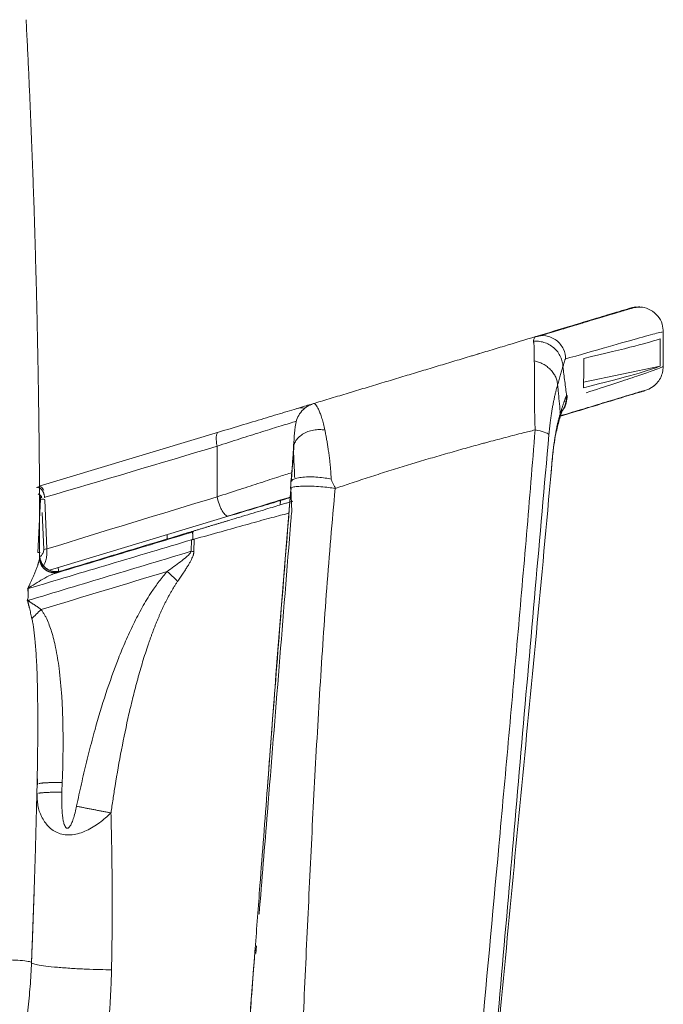
# Model space of a CAD drawing. Units: millimetres. Extents: x 53 to 1161, y 27 to 820.
# Drawn here: x 1084 to 1161, y 626 to 744 of the extents above; entities that cross this region are included whole.
import ezdxf

# ---------------------------------------------------------------- set-up
doc = ezdxf.new("R2010")
doc.units = ezdxf.units.MM

msp = doc.modelspace()

# ---------------------------------------------------------------- linework, layer by layer
at = {"color": 7, "linetype": 'Continuous', "lineweight": 15}
for p, q in [((1157.53, 709.31), (1158.14, 709.43)), ((1157.54, 709.32), (1158.84, 709.42)), ((1158.95, 709.41), (1158.76, 709.41)), ((1146.08, 705.84), (1146.12, 705.87)), ((1146.69, 705.98), (1146.12, 705.86)), ((1161.29, 706.42), (1161.3, 706.42)), ((1161.43, 702.24), (1161.43, 706.42)), ((1161.04, 702.33), (1151.87, 700.42)), ((1161.29, 702.23), (1161.33, 702.24)), ((1159.69, 699.56), (1160.32, 699.98)), ((1119.25, 697.74), (1119.02, 697.67)), ((1119.45, 697.83), (1119.04, 697.64)), ((1086.52, 687.91), (1108.04, 694.4)), ((1107.89, 692.72), (1107.88, 686.63)), ((1147.92, 689.12), (1148.1, 691.09)), ((1086.58, 687.89), (1086.22, 687.77)), ((1086.36, 679.96), (1086.71, 686.33)), ((1115.47, 685.67), (1115.51, 686.2)), ((1115.47, 685.67), (1115.51, 686.2)), ((1087.79, 677.85), (1109.23, 684.31)), ((1104.82, 681.48), (1104.77, 680.1)), ((1105.14, 681.55), (1105.1, 680.08)), ((1088.58, 677.54), (1088.08, 677.32)), ((1088.47, 677.56), (1088.72, 677.64)), ((1088.83, 678.16), (1088.86, 677.77)), ((1088.83, 678.16), (1088.86, 677.78)), ((1086.28, 652.13), (1086.37, 652.17)), ((1086.28, 652.13), (1086.28, 652.11)), ((1089.3, 652.37), (1089.26, 651.19)), ((1086.25, 650.97), (1086.35, 651.01)), ((1086.25, 650.97), (1086.31, 650.29)), ((1086.3, 651.07), (1086.29, 650.29)), ((1091.02, 649.49), (1091.03, 649.54)), ((1095.15, 648.69), (1095.15, 648.63))]:
    msp.add_line(p, q, dxfattribs=at)
at = {"color": 8, "linetype": 'Continuous', "lineweight": 15}
for p, q in [((1116.75, 688.43), (1116.73, 688.29)), ((1116.72, 687.56), (1116.73, 687.65)), ((1116.75, 687.69), (1116.84, 684.86)), ((1087.2, 686.29), (1087.44, 680.38)), ((1087.09, 680.32), (1086.91, 684.77)), ((1101.89, 682.1), (1101.89, 681.57)), ((1088.75, 677.61), (1088.58, 677.54)), ((1112.62, 632.74), (1112.55, 631.81))]:
    msp.add_line(p, q, dxfattribs=at)
for centre, radius, start, end in [((1117.99, 695.49), 1.82, 78.1096, 106.6609), ((1086.99, 680.12), 6.22, 87.8652, 92.5891), ((1086.61, 674.99), 4.97, 89.5801, 92.8657)]:
    msp.add_arc(centre, radius, start, end, dxfattribs=at)
at = {"color": 7, "linetype": 'Continuous', "lineweight": 15}
msp.add_arc((1087.78, 677.23), 3.17, 96.1191, 102.5331, dxfattribs=at)
for centre, major_axis, ratio, start_param, end_param in [((-926.94, 274.62), (2088.37, 431.19), 0.002861, 6.187045, 6.263428), ((-926.94, 11021.37), (-1136.64, 18571.42), 0.094336, 4.117493, 4.117704), ((-926.94, 12167.41), (-1136.64, 18571.42), 0.094336, 4.04108, 4.04132), ((-926.94, 273.49), (2088.37, 429.11), 0.004292, 6.186514, 6.262925)]:
    msp.add_ellipse(centre, major_axis=major_axis, ratio=ratio, start_param=start_param, end_param=end_param, dxfattribs=at)
for points, knots in [([(1086.59, 679.26), (1086.59, 680.17), (1086.59, 681.97), (1086.59, 684.69), (1086.57, 687.4), (1086.56, 690.11), (1086.53, 692.82), (1086.5, 695.52), (1086.46, 698.22), (1086.42, 700.93), (1086.37, 703.63), (1086.32, 706.33), (1086.26, 709.02), (1086.2, 711.72), (1086.12, 714.41), (1086.05, 717.1), (1085.97, 719.79), (1085.88, 722.48), (1085.78, 725.17), (1085.68, 727.85), (1085.58, 730.54), (1085.47, 733.22), (1085.35, 735.89), (1085.23, 738.57), (1085.1, 741.25), (1085.01, 743.03), (1084.96, 743.92)], [0, 0, 0, 0, 0.041683, 0.083362, 0.125037, 0.166709, 0.208377, 0.250043, 0.291706, 0.333367, 0.375027, 0.416686, 0.458343, 0.500001, 0.541658, 0.583316, 0.624974, 0.666634, 0.708295, 0.749958, 0.791623, 0.833292, 0.874963, 0.916638, 0.958317, 1, 1, 1, 1]), ([(1146.12, 705.87), (1147.64, 706.33), (1150.68, 707.25), (1153.94, 708.23), (1156.2, 708.91), (1157.42, 709.28), (1157.45, 709.29), (1157.46, 709.29)], [0, 0, 0, 0, 0.2099679, 0.4214412, 0.6345391, 0.8493783, 1, 1, 1, 1]), ([(1158.65, 709.44), (1158.59, 709.44), (1158.47, 709.44), (1158.25, 709.41), (1158.03, 709.37), (1157.82, 709.33), (1157.64, 709.28), (1157.49, 709.23), (1157.34, 709.19), (1157.18, 709.14), (1156.86, 709.05), (1156.29, 708.87), (1155.39, 708.6), (1154.37, 708.3), (1153.29, 707.97), (1152.37, 707.7), (1151.72, 707.5), (1151.36, 707.39), (1150.95, 707.27), (1150.47, 707.12), (1149.83, 706.93), (1149, 706.68), (1147.93, 706.36), (1147.11, 706.11), (1146.68, 705.98)], [0, 0, 0, 0, 0.055169, 0.1045, 0.147995, 0.185655, 0.217481, 0.243241, 0.267614, 0.292278, 0.317232, 0.408343, 0.500006, 0.577782, 0.655449, 0.731128, 0.750662, 0.770279, 0.792761, 0.818844, 0.848527, 0.892843, 0.943334, 1, 1, 1, 1]), ([(1161.43, 706.41), (1161.4, 706.74), (1161.35, 707.43), (1160.81, 708.38), (1159.95, 709.14), (1159.22, 709.33), (1158.86, 709.42)], [0, 0, 0, 0, 0.226956, 0.478853, 0.74192, 1, 1, 1, 1]), ([(1119.45, 697.83), (1119.73, 697.92), (1120.7, 698.21), (1122, 698.6), (1123.19, 698.96), (1123.87, 699.17), (1124.88, 699.47), (1126.07, 699.83), (1127.42, 700.24), (1128.76, 700.64), (1130.1, 701.05), (1131.27, 701.4), (1131.94, 701.6), (1132.94, 701.9), (1134.1, 702.25), (1135.43, 702.65), (1136.76, 703.05), (1137.91, 703.4), (1138.82, 703.67), (1139.08, 703.75), (1139.19, 703.79), (1139.21, 703.79), (1139.22, 703.79), (1139.22, 703.79), (1139.23, 703.8), (1139.24, 703.8), (1139.3, 703.82), (1139.68, 703.93), (1140.71, 704.24), (1142.95, 704.92), (1144.86, 705.5), (1146.12, 705.87)], [0.06650714, 0.06650714, 0.06650714, 0.06650714, 0.06752413, 0.06997871, 0.071206, 0.07181965, 0.07243329, 0.07488788, 0.07611517, 0.07734246, 0.07979704, 0.08102434, 0.08163798, 0.08225163, 0.08470621, 0.0859335, 0.0871608, 0.08961538, 0.09022902, 0.09053585, 0.09061255, 0.09062214, 0.09062694, 0.09062933, 0.09063173, 0.09065091, 0.09068926, 0.09084267, 0.09206996, 0.09452455, 0.09920087, 0.09920087, 0.09920087, 0.09920087]), ([(1149.71, 703.19), (1149.71, 703.56), (1149.56, 704.39), (1148.66, 705.53), (1147.32, 706.07), (1146.48, 705.98), (1146.12, 705.87)], [-0.000000867, -0.000000867, -0.000000867, -0.000000867, 0.00199961, 0.004025578, 0.006051545, 0.008076491, 0.008076491, 0.008076491, 0.008076491]), ([(1149.38, 702.27), (1149.37, 702.46), (1149.33, 702.85), (1149.12, 703.45), (1148.78, 704.04), (1148.3, 704.55), (1147.72, 704.94), (1147.09, 705.21), (1146.45, 705.33), (1146.04, 705.33), (1145.85, 705.31)], [0, 0, 0, 0, 0.000940456, 0.001880923, 0.002821391, 0.003761858, 0.004702326, 0.005642793, 0.006583261, 0.007523728, 0.007523728, 0.007523728, 0.007523728]), ([(1145.85, 705.31), (1145.86, 705.28), (1145.87, 705.22), (1145.89, 705.13), (1145.9, 705.02), (1145.91, 704.91), (1145.92, 704.78), (1145.93, 704.65), (1145.93, 704.52), (1145.93, 704.37), (1145.93, 704.22), (1145.93, 704.06), (1145.93, 703.9), (1145.93, 703.73), (1145.93, 703.55), (1145.93, 703.36), (1145.94, 703.17), (1145.94, 703.04), (1145.95, 702.97)], [0, 0, 0, 0, 0.06253, 0.125032, 0.187524, 0.250023, 0.312529, 0.375036, 0.437539, 0.500035, 0.562523, 0.625002, 0.687475, 0.749948, 0.812428, 0.874921, 0.93744, 1, 1, 1, 1]), ([(1145.95, 702.97), (1145.95, 702.89), (1145.96, 702.74), (1145.96, 702.5), (1145.96, 702.24), (1145.97, 701.99), (1145.97, 701.72), (1145.97, 701.44), (1145.96, 701.16), (1145.96, 700.87), (1145.96, 700.57), (1145.96, 700.27), (1145.96, 699.96), (1145.96, 699.64), (1145.96, 699.31), (1145.97, 698.98), (1145.97, 698.64), (1145.97, 698.29), (1145.97, 697.93), (1145.98, 697.57), (1145.98, 697.21), (1145.99, 696.79), (1146, 696.31), (1146.02, 695.77), (1146.03, 695.23), (1146.04, 694.86), (1146.05, 694.68)], [0, 0, 0, 0, 0.039006, 0.078017, 0.117035, 0.156057, 0.195084, 0.234114, 0.273146, 0.312178, 0.35121, 0.390239, 0.429268, 0.468296, 0.507322, 0.546349, 0.585408, 0.624443, 0.663467, 0.702492, 0.741527, 0.780576, 0.835463, 0.890362, 0.945231, 1, 1, 1, 1]), ([(1148.75, 700.07), (1148.78, 700.18), (1148.85, 700.39), (1148.94, 700.71), (1149.03, 701.03), (1149.11, 701.32), (1149.18, 701.6), (1149.25, 701.85), (1149.32, 702.08), (1149.36, 702.21), (1149.38, 702.27)], [0, 0, 0, 0, 0.124644, 0.249719, 0.374925, 0.500049, 0.624993, 0.749799, 0.874673, 1, 1, 1, 1]), ([(1149.38, 702.27), (1149.39, 702.28), (1149.4, 702.32), (1149.42, 702.38), (1149.44, 702.44), (1149.47, 702.54), (1149.5, 702.66), (1149.54, 702.81), (1149.58, 702.94), (1149.61, 703.04), (1149.65, 703.12), (1149.68, 703.17), (1149.7, 703.19), (1149.71, 703.19)], [0, 0, 0, 0, 0.05475, 0.114579, 0.179534, 0.249655, 0.375307, 0.500011, 0.612456, 0.718284, 0.817851, 0.911586, 1, 1, 1, 1]), ([(1149.83, 698.75), (1149.79, 699.04), (1149.72, 699.62), (1149.61, 700.49), (1149.49, 701.38), (1149.42, 701.97), (1149.38, 702.27)], [0, 0, 0, 0, 0.250004, 0.499996, 0.74999, 1, 1, 1, 1]), ([(1160.11, 699.8), (1160.3, 699.96), (1160.69, 700.26), (1161.1, 700.88), (1161.36, 701.57), (1161.4, 702.04), (1161.41, 702.27)], [0, 0, 0, 0, 0.252192, 0.505198, 0.756307, 1, 1, 1, 1]), ([(1148.75, 700.07), (1148.73, 700.01), (1148.7, 699.89), (1148.64, 699.71), (1148.59, 699.51), (1148.54, 699.32), (1148.49, 699.11), (1148.44, 698.9), (1148.39, 698.68), (1148.34, 698.45), (1148.29, 698.22), (1148.24, 697.99), (1148.2, 697.74), (1148.15, 697.5), (1148.11, 697.24), (1148.06, 696.99), (1148.02, 696.72), (1147.98, 696.45), (1147.94, 696.18), (1147.9, 695.9), (1147.86, 695.59), (1147.82, 695.25), (1147.77, 694.88), (1147.74, 694.51), (1147.71, 694.25), (1147.7, 694.13)], [0, 0, 0, 0, 0.041829, 0.083534, 0.125152, 0.166717, 0.208277, 0.249877, 0.291559, 0.333326, 0.37512, 0.416826, 0.458426, 0.499946, 0.541415, 0.582878, 0.624376, 0.665945, 0.707603, 0.749363, 0.791229, 0.843724, 0.896097, 0.948213, 1, 1, 1, 1]), ([(1149.07, 696.65), (1149.07, 696.7), (1149.04, 696.97), (1148.98, 697.69), (1148.9, 698.57), (1148.81, 699.44), (1148.77, 699.86), (1148.75, 700.07)], [0.00257599, 0.00257599, 0.00257599, 0.00257599, 0.002775625, 0.003700833, 0.00555125, 0.006476458, 0.007357794, 0.007357794, 0.007357794, 0.007357794]), ([(1149.07, 696.65), (1149.09, 696.72), (1149.14, 696.86), (1149.2, 697.06), (1149.26, 697.25), (1149.32, 697.44), (1149.37, 697.61), (1149.43, 697.77), (1149.48, 697.93), (1149.53, 698.07), (1149.58, 698.2), (1149.62, 698.33), (1149.67, 698.44), (1149.71, 698.54), (1149.75, 698.62), (1149.79, 698.69), (1149.82, 698.73), (1149.83, 698.75)], [0, 0, 0, 0, 0.067342, 0.134303, 0.200918, 0.267287, 0.33357, 0.399906, 0.466431, 0.533145, 0.599961, 0.666702, 0.733241, 0.799695, 0.866217, 0.932937, 1, 1, 1, 1]), ([(1149.09, 696.33), (1150.15, 696.64), (1152.7, 697.41), (1155.6, 698.29), (1157.88, 698.98), (1159.07, 699.33), (1159.12, 699.35), (1159.14, 699.35)], [0, 0, 0, 0, 0.1663633, 0.4040071, 0.6416357, 0.8791405, 1, 1, 1, 1]), ([(1149.11, 696.37), (1149.34, 696.44), (1150.07, 696.66), (1151.14, 696.98), (1152.32, 697.34), (1153.33, 697.64), (1154.17, 697.9), (1154.88, 698.11), (1155.47, 698.29), (1155.96, 698.44), (1156.39, 698.56), (1156.79, 698.69), (1157.2, 698.81), (1157.64, 698.94), (1158.07, 699.07), (1158.49, 699.2), (1158.88, 699.32), (1159.22, 699.42), (1159.5, 699.5), (1159.6, 699.53), (1159.65, 699.55)], [0, 0, 0, 0, 0.035407, 0.110675, 0.180296, 0.244278, 0.302628, 0.35446, 0.400868, 0.441856, 0.477426, 0.513663, 0.555521, 0.602999, 0.656098, 0.71482, 0.777967, 0.846543, 0.920551, 1, 1, 1, 1]), ([(1158.99, 699.34), (1159.06, 699.37), (1159.6, 699.53), (1159.65, 699.54), (1159.69, 699.56)], [0, 0, 0, 0, 0.124842, 1, 1, 1, 1]), ([(1108.04, 694.4), (1109.06, 694.7), (1111.09, 695.32), (1113.87, 696.15), (1116.32, 696.89), (1118.09, 697.43), (1118.87, 697.66), (1119.11, 697.73)], [0, 0, 0, 0, 0.2274448, 0.4529942, 0.6771454, 0.9004684, 1, 1, 1, 1]), ([(1119.45, 697.83), (1119.19, 697.73), (1118.8, 697.58), (1118.35, 697.24), (1117.92, 696.82), (1117.53, 696.2), (1117.21, 695.12), (1117.14, 693.88), (1117.07, 692.93), (1117.04, 692.44)], [0, 0, 0, 0, 0.087837, 0.134654, 0.185446, 0.302083, 0.433812, 0.709298, 1, 1, 1, 1]), ([(1119.45, 697.83), (1119.49, 697.85), (1119.57, 697.83), (1119.72, 697.7), (1119.89, 697.45), (1120.08, 697.09), (1120.28, 696.63), (1120.44, 696.16), (1120.57, 695.74), (1120.69, 695.28), (1120.77, 694.92), (1120.82, 694.67)], [0, 0, 0, 0, 0.001165502, 0.002331005, 0.003496507, 0.00466201, 0.005827512, 0.006993014, 0.007575766, 0.008158517, 0.009324019, 0.009324019, 0.009324019, 0.009324019]), ([(1148.11, 691.19), (1148.12, 691.27), (1148.13, 691.42), (1148.15, 691.65), (1148.17, 691.88), (1148.2, 692.11), (1148.22, 692.33), (1148.25, 692.55), (1148.28, 692.76), (1148.31, 692.97), (1148.34, 693.18), (1148.37, 693.39), (1148.4, 693.6), (1148.43, 693.8), (1148.46, 693.99), (1148.5, 694.19), (1148.53, 694.38), (1148.57, 694.57), (1148.6, 694.75), (1148.64, 694.93), (1148.67, 695.1), (1148.71, 695.27), (1148.77, 695.53), (1148.85, 695.87), (1148.96, 696.28), (1149.03, 696.53), (1149.07, 696.65)], [0, 0, 0, 0, 0.0344345, 0.0688862, 0.103339, 0.1377592, 0.1720933, 0.2063095, 0.2404629, 0.2746135, 0.3088111, 0.3430923, 0.3774674, 0.4119238, 0.4464328, 0.4809494, 0.5154407, 0.5498886, 0.5842674, 0.6185508, 0.6527644, 0.6869471, 0.721105, 0.8137066, 0.9068038, 1, 1, 1, 1]), ([(1148.95, 695.87), (1149.03, 696.14), (1149.18, 696.63), (1149.29, 696.94), (1149.26, 696.92), (1149.25, 696.92)], [0, 0, 0, 0, 0.489847, 0.874647, 1, 1, 1, 1]), ([(1148.1, 691.1), (1148.16, 691.7), (1148.28, 692.82), (1148.57, 694.49), (1148.81, 695.35), (1148.95, 695.88)], [0, 0, 0, 0, 0.309328, 0.57945, 1, 1, 1, 1]), ([(1107.89, 692.72), (1107.84, 692.92), (1107.78, 693.34), (1107.77, 693.89), (1107.86, 694.27), (1107.98, 694.38), (1108.04, 694.4)], [0.000000009, 0.000000009, 0.000000009, 0.000000009, 0.00082261, 0.00164521, 0.00246781, 0.003290401, 0.003290401, 0.003290401, 0.003290401]), ([(1121.58, 688.76), (1121.57, 688.87), (1121.56, 689.1), (1121.54, 689.43), (1121.52, 689.77), (1121.49, 690.09), (1121.46, 690.42), (1121.43, 690.74), (1121.4, 691.06), (1121.36, 691.37), (1121.32, 691.68), (1121.28, 691.98), (1121.23, 692.28), (1121.19, 692.57), (1121.14, 692.85), (1121.1, 693.13), (1121.05, 693.41), (1121, 693.67), (1120.96, 693.93), (1120.91, 694.19), (1120.86, 694.43), (1120.83, 694.59), (1120.82, 694.67)], [0, 0, 0, 0, 0.050008, 0.100024, 0.150037, 0.200039, 0.250027, 0.300004, 0.349976, 0.399956, 0.449954, 0.499968, 0.549986, 0.600001, 0.650008, 0.700006, 0.749998, 0.799986, 0.849975, 0.89997, 0.949975, 1, 1, 1, 1]), ([(1146.05, 694.67), (1145.57, 694.55), (1144.75, 694.35), (1143.58, 694.05), (1142.21, 693.69), (1141, 693.37), (1139.97, 693.1), (1139.28, 692.91), (1138.07, 692.58), (1136.68, 692.19), (1135.3, 691.79), (1133.91, 691.39), (1132.69, 691.03), (1131.65, 690.72), (1130.95, 690.51), (1129.73, 690.13), (1127.99, 689.59), (1126.25, 689.03), (1124.86, 688.58), (1123.58, 688.15), (1122.65, 687.84), (1122.06, 687.64)], [0.07682731, 0.07682731, 0.07682731, 0.07682731, 0.07854721, 0.0797745, 0.08100179, 0.08345637, 0.08407002, 0.08468367, 0.08591096, 0.08836554, 0.08959283, 0.09082012, 0.09327471, 0.09388835, 0.094502, 0.09572929, 0.09818388, 0.10063846, 0.10186575, 0.10309304, 0.10515543, 0.10515543, 0.10515543, 0.10515543]), ([(1130.01, 496.16), (1130.1, 497.69), (1130.3, 501.37), (1130.71, 509.29), (1131.29, 519.85), (1132.11, 532.43), (1133.02, 544.96), (1134.01, 557.45), (1135.38, 574.09), (1137.18, 594.86), (1139.41, 619.78), (1141.32, 640.56), (1142.83, 657.19), (1143.94, 669.68), (1145.03, 682.17), (1145.72, 690.5), (1146.05, 694.67)], [0.000004, 0.000004, 0.000004, 0.000004, 0.0045336, 0.0108896, 0.0236014, 0.0363133, 0.0490251, 0.061737, 0.0744488, 0.0998725, 0.1252962, 0.1507199, 0.1634317, 0.1761436, 0.1888554, 0.2015633, 0.2015633, 0.2015633, 0.2015633]), ([(1107.89, 692.72), (1101.01, 690.65), (1094.11, 688.61), (1087.2, 686.57), (1087.19, 686.56)], [0, 0, 0, 0, 0.02267598, 0.02272895, 0.02272895, 0.02272895, 0.02272895]), ([(1117.1, 692.83), (1117.07, 692.22), (1117, 691), (1116.85, 689.36), (1116.78, 688.54)], [0, 0, 0, 0, 0.493413, 1, 1, 1, 1]), ([(1117.11, 692.83), (1117.1, 692.8), (1117.03, 692.62), (1117.03, 692.43), (1117.04, 692.27)], [0, 0, 0, 0, 0.1277628, 1, 1, 1, 1]), ([(1117.04, 692.27), (1117, 691.7), (1116.94, 690.61), (1116.81, 689.19), (1116.75, 688.53)], [0, 0, 0, 0, 0.528313, 1, 1, 1, 1]), ([(1117.2, 688.9), (1117.19, 689.03), (1117.18, 689.32), (1117.16, 689.79), (1117.11, 690.8), (1117.07, 691.62), (1117.04, 692.27)], [0.000941636, 0.000941636, 0.000941636, 0.000941636, 0.001477615, 0.002216423, 0.00295523, 0.005842522, 0.005842522, 0.005842522, 0.005842522]), ([(1134.92, 548.47), (1134.98, 549.18), (1135.7, 557.09), (1136.88, 570.39), (1138.18, 584.68), (1139.42, 598.32), (1140.77, 613.02), (1142.59, 632.49), (1144.44, 651.97), (1146.33, 671.51), (1147.52, 684.63), (1148.11, 691.19)], [0, 0, 0, 0, 0.014913, 0.165347, 0.279288, 0.315776, 0.452552, 0.589351, 0.726172, 0.863021, 1, 1, 1, 1]), ([(1148.12, 691.11), (1148.12, 691.11), (1148.15, 691.14), (1148.14, 691.17), (1148.11, 691.19)], [0, 0, 0, 0, 0.0000285, 0.125, 0.125, 0.125, 0.125]), ([(1116.73, 688.44), (1116.73, 688.43), (1116.72, 688.37), (1116.72, 688.23), (1116.72, 688.04), (1116.71, 687.86), (1116.71, 687.74), (1116.71, 687.68), (1116.71, 687.66), (1116.71, 687.65)], [0, 0, 0, 0, 0.039663, 0.201909, 0.493879, 0.793618, 0.913893, 0.961542, 1, 1, 1, 1]), ([(1116.8, 688.53), (1116.78, 688.52), (1116.74, 688.49), (1116.74, 688.46), (1116.75, 688.43)], [0, 0, 0, 0, 0.3989902, 1, 1, 1, 1]), ([(1122.06, 687.64), (1121.68, 683.65), (1121.18, 677.66), (1120.61, 669.66), (1120.22, 663.66), (1119.87, 657.65), (1119.43, 649.65), (1118.94, 639.64), (1118.38, 627.63), (1117.66, 611.63), (1116.89, 595.64), (1116.08, 581.65), (1115.56, 573.66), (1115.12, 567.67), (1114.65, 561.67), (1113.95, 553.68), (1113.12, 545.68), (1112.14, 537.68), (1111.32, 531.66), (1110.39, 525.63), (1109.37, 519.59), (1108.27, 513.52), (1107.14, 507.44), (1106.17, 502.03), (1105.6, 498.64), (1105.38, 497.29)], [0.0436284, 0.0436284, 0.0436284, 0.0436284, 0.1033858, 0.1332729, 0.1631601, 0.1930472, 0.2229344, 0.2827086, 0.3424829, 0.4022572, 0.5218058, 0.58158, 0.6114672, 0.6413543, 0.6712415, 0.7011286, 0.7609029, 0.79079, 0.8206772, 0.8505643, 0.8804514, 0.9103386, 0.9402257, 0.9701129, 0.9898958, 0.9898958, 0.9898958, 0.9898958]), ([(1112.45, 632.38), (1112.64, 634.91), (1113.13, 641.38), (1113.93, 651.84), (1115.13, 667.74), (1116.08, 679.65), (1116.72, 687.56)], [0, 0, 0, 0, 0.137397, 0.350728, 0.568478, 1, 1, 1, 1]), ([(1116.76, 687.7), (1116.02, 678.62), (1115.05, 666.67), (1114.15, 654.67), (1113.93, 651.8)], [0, 0, 0, 0, 0.760497, 1, 1, 1, 1]), ([(1116.73, 687.65), (1116.72, 687.66), (1116.72, 687.68), (1116.76, 687.7), (1116.78, 687.7)], [0, 0, 0, 0, 0.624597, 1, 1, 1, 1]), ([(1104.83, 682.46), (1104.96, 682.5), (1105.22, 682.58), (1105.6, 682.69), (1105.99, 682.81), (1106.36, 682.92), (1106.74, 683.04), (1107.11, 683.15), (1107.48, 683.26), (1107.84, 683.37), (1108.2, 683.48), (1108.56, 683.58), (1108.91, 683.69), (1109.26, 683.8), (1109.6, 683.9), (1109.94, 684), (1110.27, 684.1), (1110.6, 684.2), (1110.92, 684.3), (1111.59, 684.5), (1112.57, 684.79), (1113.74, 685.15), (1114.76, 685.45), (1115.44, 685.66), (1115.87, 685.79), (1116.12, 685.86), (1116.34, 685.93), (1116.54, 685.99), (1116.7, 686.04), (1116.83, 686.08), (1116.89, 686.1), (1116.92, 686.11)], [0, 0, 0, 0, 0.021153, 0.042196, 0.063155, 0.084051, 0.104907, 0.125747, 0.146592, 0.167464, 0.188385, 0.209381, 0.230458, 0.251504, 0.272518, 0.293505, 0.314469, 0.335414, 0.356342, 0.377258, 0.469598, 0.562358, 0.65461, 0.74711, 0.783263, 0.819472, 0.855534, 0.891626, 0.927786, 0.963936, 1, 1, 1, 1]), ([(1109.09, 684.31), (1110.37, 684.7), (1113.05, 685.51), (1115.53, 686.26), (1116.63, 686.59), (1116.67, 686.6)], [0, 0, 0, 0, 0.467461, 0.978206, 1, 1, 1, 1]), ([(1109.23, 684.31), (1110.23, 684.61), (1112.24, 685.22), (1114.75, 685.97), (1116.11, 686.38), (1116.67, 686.55)], [0, 0, 0, 0, 0.371773, 0.743113, 1, 1, 1, 1]), ([(1105.08, 682.45), (1101.99, 681.53), (1096.32, 679.82), (1090.66, 678.12), (1088.07, 677.34)], [0, 0, 0, 0, 0.543371, 1, 1, 1, 1]), ([(1104.79, 682.45), (1102.11, 681.64), (1096.76, 680.03), (1091.42, 678.42), (1088.75, 677.61)], [0, 0, 0, 0, 0.5, 1, 1, 1, 1]), ([(1104.99, 681.5), (1104.99, 681.54), (1104.99, 681.61), (1104.99, 681.71), (1104.99, 681.82), (1104.98, 681.92), (1104.98, 682.01), (1104.97, 682.1), (1104.96, 682.18), (1104.95, 682.25), (1104.93, 682.31), (1104.92, 682.36), (1104.89, 682.42), (1104.86, 682.46), (1104.84, 682.46), (1104.83, 682.46)], [0, 0, 0, 0, 0.068735, 0.13762, 0.206476, 0.275345, 0.344252, 0.413084, 0.481803, 0.550478, 0.619233, 0.688102, 0.75701, 0.878481, 1, 1, 1, 1]), ([(1085.21, 675.62), (1086.85, 676.11), (1090.12, 677.09), (1095.04, 678.55), (1099.94, 680.02), (1103.2, 680.99), (1104.82, 681.48)], [0, 0, 0, 0, 0.250873, 0.501747, 0.75262, 1, 1, 1, 1]), ([(1104.82, 681.48), (1104.83, 681.48), (1104.85, 681.49), (1104.88, 681.5), (1104.92, 681.51), (1104.95, 681.52), (1104.97, 681.51), (1104.99, 681.5)], [0, 0, 0, 0, 0.196353, 0.399696, 0.599092, 0.791993, 1, 1, 1, 1]), ([(1104.99, 681.5), (1105, 681.5), (1105.03, 681.5), (1105.06, 681.51), (1105.1, 681.53), (1105.12, 681.54), (1105.14, 681.55)], [0, 0, 0, 0, 0.250149, 0.499961, 0.750129, 1, 1, 1, 1]), ([(1104.77, 680.1), (1101.49, 679.11), (1094.93, 677.14), (1088.39, 675.16), (1085.11, 674.18)], [0, 0, 0, 0, 0.499997, 1, 1, 1, 1]), ([(1101.91, 677.68), (1102.44, 678.06), (1102.97, 678.45), (1103.74, 679.04), (1103.99, 679.24), (1104.34, 679.54), (1104.45, 679.65), (1104.6, 679.81), (1104.65, 679.87), (1104.72, 679.98), (1104.75, 680.04), (1104.77, 680.1)], [0, 0, 0, 0, 0.5, 0.5, 0.75, 0.75, 0.875, 0.875, 0.9375, 0.9375, 1, 1, 1, 1]), ([(1105.1, 680.08), (1105.1, 680.05), (1105.1, 679.99), (1105.09, 679.9), (1105.07, 679.82), (1105.05, 679.73), (1105.02, 679.64), (1104.97, 679.48), (1104.87, 679.26), (1104.72, 678.94), (1104.54, 678.62), (1104.32, 678.26), (1104.08, 677.87), (1103.8, 677.44), (1103.49, 676.98), (1103.27, 676.66), (1103.16, 676.49)], [0, 0, 0, 0, 0.021471, 0.042973, 0.064454, 0.085929, 0.107409, 0.128885, 0.208848, 0.288822, 0.384173, 0.479528, 0.597081, 0.714635, 0.857317, 1, 1, 1, 1]), ([(1086.59, 679.2), (1086.58, 679.19), (1086.58, 679.16), (1086.57, 679.11), (1086.55, 679.06), (1086.54, 679), (1086.52, 678.94), (1086.5, 678.87), (1086.48, 678.8), (1086.46, 678.73), (1086.43, 678.66), (1086.41, 678.59), (1086.36, 678.41), (1086.26, 678.12), (1086.1, 677.72), (1085.94, 677.33), (1085.78, 676.96), (1085.63, 676.61), (1085.49, 676.31), (1085.37, 676.05), (1085.27, 675.85), (1085.2, 675.71), (1085.17, 675.64)], [0, 0, 0, 0, 0.02218, 0.044265, 0.06631, 0.088355, 0.110422, 0.13251, 0.1546, 0.176672, 0.198729, 0.220778, 0.242822, 0.352897, 0.462974, 0.573051, 0.662992, 0.752932, 0.842869, 0.895247, 0.947617, 1, 1, 1, 1]), ([(1086.71, 679), (1086.69, 679.05), (1086.61, 679.25), (1086.6, 679.46), (1086.59, 679.62)], [0, 0, 0, 0, 0.28416, 1, 1, 1, 1]), ([(1086.59, 679.57), (1086.59, 679.32), (1086.65, 679.04), (1086.91, 678.49), (1087.12, 678.23), (1087.51, 677.93), (1087.66, 677.85), (1087.95, 677.73), (1088.11, 677.68), (1088.56, 677.61), (1088.84, 677.64), (1089.08, 677.71)], [0, 0, 0, 0, 0.25, 0.25, 0.5, 0.5, 0.625, 0.625, 0.75, 0.75, 1, 1, 1, 1]), ([(1088.79, 677.63), (1088.75, 677.61), (1088.67, 677.59), (1088.54, 677.57), (1088.4, 677.56), (1088.27, 677.55), (1088.14, 677.56), (1088.01, 677.58), (1087.88, 677.61), (1087.75, 677.65), (1087.63, 677.69), (1087.51, 677.75), (1087.39, 677.82), (1087.28, 677.89), (1087.18, 677.98), (1087.08, 678.07), (1086.99, 678.17), (1086.91, 678.27), (1086.84, 678.38), (1086.75, 678.54), (1086.67, 678.74), (1086.61, 679), (1086.6, 679.17), (1086.59, 679.26)], [0, 0, 0, 0, 0.041407, 0.082991, 0.124694, 0.166463, 0.208258, 0.250047, 0.291812, 0.333538, 0.375224, 0.416873, 0.458493, 0.500095, 0.541695, 0.583309, 0.624954, 0.666639, 0.70837, 0.750144, 0.833689, 0.91711, 1, 1, 1, 1]), ([(1088.33, 677.67), (1088.09, 677.73), (1087.6, 677.85), (1087, 678.34), (1086.8, 678.79), (1086.7, 679)], [0, 0, 0, 0, 0.337889, 0.680838, 1, 1, 1, 1]), ([(1088.33, 677.67), (1088.49, 677.66), (1088.79, 677.64), (1089.08, 677.72), (1089.22, 677.76)], [0, 0, 0, 0, 0.521401, 1, 1, 1, 1]), ([(1088.6, 677.56), (1088.57, 677.56), (1088.5, 677.55), (1088.41, 677.55), (1088.36, 677.55)], [0, 0, 0, 0, 0.502133, 1, 1, 1, 1]), ([(1088.79, 677.63), (1088.78, 677.62), (1088.77, 677.62), (1088.75, 677.61), (1088.75, 677.61)], [0, 0, 0, 0, 0.500028, 1, 1, 1, 1]), ([(1091.03, 649.54), (1091.12, 649.98), (1091.31, 650.86), (1091.6, 652.17), (1091.9, 653.49), (1092.21, 654.8), (1092.54, 656.11), (1092.88, 657.41), (1093.51, 659.72), (1094.5, 663.02), (1095.75, 666.55), (1096.89, 669.32), (1097.83, 671.36), (1098.87, 673.35), (1099.77, 674.85), (1100.48, 675.89), (1100.93, 676.5), (1101.41, 677.11), (1101.74, 677.49), (1101.91, 677.68)], [0, 0, 0, 0, 0.044238, 0.088477, 0.132715, 0.176954, 0.221192, 0.26543, 0.309669, 0.456956, 0.604238, 0.677968, 0.751691, 0.825436, 0.899167, 0.924353, 0.949549, 0.974764, 1, 1, 1, 1]), ([(1101.91, 677.68), (1101.96, 677.63), (1102.05, 677.54), (1102.21, 677.39), (1102.36, 677.24), (1102.52, 677.09), (1102.68, 676.94), (1102.84, 676.79), (1103, 676.64), (1103.11, 676.54), (1103.16, 676.49)], [0, 0, 0, 0, 0.125005, 0.250003, 0.374999, 0.499997, 0.624999, 0.750003, 0.875007, 1, 1, 1, 1]), ([(1103.16, 676.49), (1103.09, 676.39), (1102.95, 676.18), (1102.74, 675.86), (1102.54, 675.53), (1102.35, 675.2), (1102.16, 674.87), (1101.98, 674.53), (1101.8, 674.19), (1101.63, 673.85), (1101.46, 673.51), (1101.3, 673.16), (1101.14, 672.81), (1100.99, 672.46), (1100.84, 672.11), (1100.69, 671.76), (1100.54, 671.4), (1100.4, 671.05), (1100.26, 670.69), (1100.13, 670.33), (1100, 669.97), (1099.87, 669.61), (1099.74, 669.25), (1099.42, 668.33), (1098.94, 666.83), (1098.35, 664.76), (1097.8, 662.67), (1097.13, 659.85), (1096.39, 656.28), (1095.79, 652.86), (1095.39, 650.33), (1095.23, 649.24), (1095.16, 648.69)], [0, 0, 0, 0, 0.013176, 0.026358, 0.039535, 0.052708, 0.065881, 0.079053, 0.092225, 0.105398, 0.11857, 0.131741, 0.144909, 0.158075, 0.171241, 0.184407, 0.197574, 0.210741, 0.223909, 0.237077, 0.250243, 0.263408, 0.276573, 0.289737, 0.363785, 0.437833, 0.511879, 0.585925, 0.736407, 0.886891, 0.943445, 1, 1, 1, 1]), ([(1085.11, 674.18), (1085.13, 674.21), (1085.15, 674.28), (1085.18, 674.39), (1085.2, 674.5), (1085.21, 674.61), (1085.22, 674.72), (1085.22, 674.84), (1085.21, 674.95), (1085.21, 675.06), (1085.21, 675.17), (1085.2, 675.29), (1085.2, 675.4), (1085.2, 675.51), (1085.2, 675.58), (1085.21, 675.62)], [0, 0, 0, 0, 0.078366, 0.155551, 0.232147, 0.308566, 0.385058, 0.461742, 0.538634, 0.615677, 0.692775, 0.76982, 0.846721, 0.923436, 1, 1, 1, 1]), ([(1085.17, 675.62), (1085.18, 675.54), (1085.19, 675.37), (1085.21, 675.13), (1085.22, 674.89), (1085.21, 674.65), (1085.19, 674.41), (1085.14, 674.26), (1085.12, 674.18)], [0, 0, 0, 0, 0.165908, 0.333044, 0.500075, 0.666261, 0.832107, 1, 1, 1, 1]), ([(1085.11, 674.18), (1085.14, 674.18), (1085.19, 674.17), (1085.26, 674.15), (1085.32, 674.12), (1085.37, 674.08), (1085.43, 674.03), (1085.48, 673.99), (1085.54, 673.95), (1085.6, 673.91), (1085.65, 673.87), (1085.71, 673.83), (1085.77, 673.79), (1085.93, 673.69), (1086.19, 673.51), (1086.46, 673.33), (1086.65, 673.19), (1086.73, 673.14), (1086.77, 673.11)], [0, 0, 0, 0, 0.040969, 0.077189, 0.110197, 0.142285, 0.175256, 0.209649, 0.244912, 0.280365, 0.315419, 0.350045, 0.384437, 0.418794, 0.636769, 0.854657, 0.927342, 1, 1, 1, 1]), ([(1085.66, 672.01), (1085.64, 672.12), (1085.59, 672.34), (1085.51, 672.66), (1085.44, 672.98), (1085.36, 673.3), (1085.28, 673.62), (1085.22, 673.85), (1085.2, 674), (1085.19, 674.06), (1085.18, 674.13), (1085.14, 674.16), (1085.11, 674.18)], [0, 0, 0, 0, 0.147589, 0.295178, 0.442769, 0.587255, 0.731836, 0.876315, 0.907892, 0.936136, 0.961454, 1, 1, 1, 1]), ([(1085.12, 674.18), (1085.13, 674.15), (1085.16, 674.09), (1085.19, 673.99), (1085.22, 673.89), (1085.24, 673.8), (1085.26, 673.7), (1085.28, 673.6), (1085.31, 673.5), (1085.33, 673.4), (1085.38, 673.23), (1085.44, 672.98), (1085.51, 672.66), (1085.59, 672.34), (1085.64, 672.12), (1085.66, 672.01)], [0, 0, 0, 0, 0.04547, 0.090641, 0.135774, 0.180969, 0.226216, 0.271465, 0.316688, 0.361902, 0.407114, 0.555417, 0.703721, 0.852024, 1, 1, 1, 1]), ([(1086.77, 673.11), (1086.8, 673.06), (1086.88, 672.96), (1086.98, 672.8), (1087.08, 672.64), (1087.18, 672.48), (1087.27, 672.32), (1087.36, 672.15), (1087.53, 671.79), (1087.76, 671.23), (1088.04, 670.4), (1088.29, 669.5), (1088.53, 668.45), (1088.75, 667.29), (1089.03, 665.35), (1089.24, 663.08), (1089.36, 660.48), (1089.4, 658.36), (1089.4, 656.31), (1089.37, 654.34), (1089.33, 653.02), (1089.3, 652.37)], [0, 0, 0, 0, 0.009129, 0.018256, 0.027382, 0.036509, 0.045635, 0.054762, 0.063888, 0.102893, 0.141902, 0.189278, 0.236655, 0.296404, 0.356155, 0.515319, 0.61902, 0.722722, 0.815148, 0.907574, 1, 1, 1, 1]), ([(1085.66, 672.01), (1085.68, 671.92), (1085.72, 671.75), (1085.77, 671.48), (1085.82, 671.22), (1085.88, 670.8), (1085.95, 670.23), (1086.04, 669.44), (1086.11, 668.59), (1086.18, 667.58), (1086.24, 666.48), (1086.31, 664.62), (1086.35, 662.44), (1086.37, 659.96), (1086.36, 657.59), (1086.34, 654.98), (1086.3, 653.08), (1086.28, 652.13)], [0, 0, 0, 0, 0.013554, 0.027107, 0.040661, 0.054214, 0.090578, 0.126941, 0.173093, 0.219245, 0.278903, 0.338562, 0.500139, 0.606604, 0.713068, 0.856534, 1, 1, 1, 1]), ([(1086.31, 653.44), (1086.31, 653.21), (1086.31, 652.74), (1086.32, 652.28), (1086.32, 652.05)], [0, 0, 0, 0, 0.498364, 1, 1, 1, 1]), ([(1086.28, 652.11), (1086.26, 651.28), (1086.22, 649.61), (1086.16, 647.11), (1086.09, 644.61), (1086.02, 642.11), (1085.96, 640.44), (1085.94, 639.61)], [0, 0, 0, 0, 0.2000024, 0.4000012, 0.5999988, 0.7999976, 1, 1, 1, 1]), ([(1089.26, 651.19), (1089.25, 651.05), (1089.25, 650.78), (1089.24, 650.37), (1089.24, 649.96), (1089.25, 649.47), (1089.28, 648.92), (1089.33, 648.35), (1089.4, 647.85), (1089.48, 647.48), (1089.59, 647.17), (1089.68, 646.97), (1089.81, 646.85), (1089.94, 646.84), (1090.05, 646.89), (1090.15, 646.98), (1090.23, 647.1), (1090.33, 647.25), (1090.42, 647.44), (1090.53, 647.69), (1090.63, 647.97), (1090.78, 648.46), (1090.91, 648.97), (1091, 649.38), (1091.02, 649.49)], [0, 0, 0, 0, 0.054279, 0.108744, 0.163037, 0.217397, 0.301228, 0.384938, 0.443905, 0.502801, 0.538245, 0.573677, 0.592574, 0.611334, 0.626856, 0.642369, 0.663938, 0.685523, 0.71679, 0.748022, 0.79146, 0.83492, 0.952129, 1, 1, 1, 1]), ([(1095.16, 648.69), (1095.09, 648.71), (1094.95, 648.73), (1094.74, 648.77), (1094.53, 648.81), (1094.31, 648.85), (1094.1, 648.9), (1093.88, 648.94), (1093.65, 648.98), (1093.43, 649.02), (1093.21, 649.07), (1092.98, 649.11), (1092.76, 649.15), (1092.53, 649.2), (1092.31, 649.24), (1092.09, 649.28), (1091.87, 649.33), (1091.65, 649.37), (1091.44, 649.41), (1091.23, 649.45), (1091.09, 649.48), (1091.02, 649.49)], [0, 0, 0, 0, 0.052616, 0.105245, 0.157882, 0.210521, 0.26316, 0.315797, 0.368432, 0.421063, 0.473693, 0.526322, 0.578952, 0.631583, 0.684216, 0.736852, 0.789489, 0.842126, 0.89476, 0.947387, 1, 1, 1, 1]), ([(1095.15, 648.63), (1095.16, 647.94), (1095.2, 646.55), (1095.24, 644.47), (1095.27, 642.38), (1095.29, 640.3), (1095.3, 638.22), (1095.3, 636.13), (1095.28, 634.05), (1095.26, 631.96), (1095.23, 630.57), (1095.21, 629.87)], [0, 0, 0, 0, 0.111227, 0.22237, 0.333449, 0.444488, 0.555513, 0.66655, 0.777625, 0.888766, 1, 1, 1, 1]), ([(1085.94, 639.61), (1085.91, 638.87), (1085.86, 637.39), (1085.78, 635.17), (1085.7, 632.95), (1085.64, 631.47), (1085.62, 630.73)], [0, 0, 0, 0, 0.250001, 0.5, 0.749999, 1, 1, 1, 1]), ([(1085.62, 630.73), (1085.63, 631.22), (1085.67, 632.21), (1085.73, 633.69), (1085.78, 635.17), (1085.84, 636.65), (1085.89, 638.13), (1085.92, 639.11), (1085.94, 639.61)], [0, 0, 0, 0, 0.166709, 0.333367, 0.499999, 0.666633, 0.833291, 1, 1, 1, 1]), ([(1112.45, 632.38), (1112.42, 632.01), (1112.27, 630), (1112.02, 626.76), (1111.69, 622.43), (1111.35, 618.05), (1110.96, 613), (1110.52, 607.28), (1110.08, 601.71), (1109.69, 596.8), (1109.4, 593.03), (1109.17, 590.09), (1109, 587.99), (1108.88, 586.49), (1108.76, 584.9), (1108.57, 582.56), (1108.38, 580.1), (1108.25, 578.43), (1108.21, 577.93)], [0, 0, 0, 0, 0.020156, 0.11048, 0.178357, 0.258716, 0.351516, 0.45671, 0.573581, 0.658251, 0.727516, 0.78143, 0.820034, 0.843359, 0.864175, 0.907905, 0.972525, 1, 1, 1, 1]), ([(1035.83, 563.04), (1036.12, 563.15), (1036.67, 563.34), (1037.46, 563.64), (1038.18, 563.92), (1038.83, 564.18), (1039.41, 564.42), (1039.93, 564.64), (1040.38, 564.83), (1041.51, 565.32), (1043.25, 566.12), (1046.52, 567.77), (1050.34, 569.97), (1054.85, 573.01), (1059.03, 576.28), (1063.1, 579.97), (1066.85, 583.9), (1070.39, 588.21), (1073.59, 592.75), (1076.51, 597.63), (1079.05, 602.71), (1080.87, 607.17), (1082.12, 610.81), (1082.95, 613.6), (1083.67, 616.4), (1084.18, 618.76), (1084.54, 620.66), (1084.78, 622.11), (1084.99, 623.56), (1085.17, 625), (1085.33, 626.44), (1085.45, 627.87), (1085.55, 629.3), (1085.59, 630.25), (1085.62, 630.73)], [0, 0, 0, 0, 0.010746, 0.020654, 0.029724, 0.037956, 0.045349, 0.051905, 0.057621, 0.0625, 0.095628, 0.125004, 0.191103, 0.249987, 0.31496, 0.374969, 0.439272, 0.49996, 0.563483, 0.624949, 0.68824, 0.749944, 0.781642, 0.813032, 0.844135, 0.874972, 0.890847, 0.906646, 0.92237, 0.938024, 0.953611, 0.969133, 0.984595, 1, 1, 1, 1]), ([(1085.62, 630.73), (1085.62, 630.76), (1085.49, 630.84), (1084.6, 630.97), (1083.34, 631.04), (1082.71, 631.04), (1082.46, 631.03)], [0, 0, 0, 0, 0.002014245, 0.00402849, 0.006042735, 0.008050127, 0.008050127, 0.008050127, 0.008050127]), ([(1085.62, 630.73), (1085.61, 630.69), (1085.71, 630.61), (1086.26, 630.46), (1087.26, 630.3), (1088.69, 630.15), (1090.4, 630.03), (1092.18, 629.93), (1093.84, 629.88), (1094.79, 629.87), (1095.21, 629.87)], [0, 0, 0, 0, 0.1250003, 0.2500007, 0.375001, 0.5000014, 0.6250017, 0.7500021, 0.8750024, 1, 1, 1, 1]), ([(1095.21, 629.87), (1095.21, 629.52), (1095.19, 628.82), (1095.15, 627.76), (1095.1, 626.71), (1095.04, 625.66), (1094.97, 624.6), (1094.9, 623.55), (1094.81, 622.5), (1094.74, 621.79), (1094.71, 621.44)], [0, 0, 0, 0, 0.124998, 0.249998, 0.375001, 0.500002, 0.625001, 0.749994, 0.874989, 1, 1, 1, 1])]:
    msp.add_open_spline(points, degree=3, knots=knots, dxfattribs=at)
at = {"color": 8, "linetype": 'Continuous', "lineweight": 15}
for points, knots in [([(1145.85, 705.31), (1145.88, 705.47), (1145.93, 705.73), (1146.04, 705.81), (1146.08, 705.84)], [0, 0, 0, 0, 0.565392, 1, 1, 1, 1]), ([(1150.23, 703.35), (1152.06, 703.87), (1155.71, 704.91), (1159.15, 705.88), (1161.17, 706.43), (1161.25, 706.42), (1161.29, 706.42)], [0, 0, 0, 0, 0.265437, 0.530776, 0.7962, 1, 1, 1, 1]), ([(1161.4, 702.26), (1161.31, 702.22), (1161.14, 702.14), (1159.96, 701.71), (1158.08, 701.07), (1155.54, 700.22), (1153.3, 699.5), (1152.19, 699.14)], [0, 0, 0, 0, 0.201128, 0.401152, 0.602611, 0.803657, 1, 1, 1, 1]), ([(1149.03, 696.74), (1149.09, 696.79), (1149.41, 697.06), (1149.74, 697.77), (1149.8, 698.43), (1149.83, 698.75)], [0, 0, 0, 0, 0.10893, 0.567186, 1, 1, 1, 1]), ([(1149.16, 696.85), (1149.21, 696.91), (1149.51, 697.18), (1149.81, 697.87), (1149.88, 698.5), (1149.91, 698.81)], [0, 0, 0, 0, 0.10854, 0.563963, 1, 1, 1, 1]), ([(1148.93, 695.87), (1148.97, 695.97), (1149.07, 696.22), (1149.07, 696.49), (1149.07, 696.65)], [0, 0, 0, 0, 0.403482, 1, 1, 1, 1]), ([(1117.42, 695.71), (1117.34, 695.69), (1116.77, 695.52), (1115.32, 695.08), (1113.12, 694.4), (1110.62, 693.61), (1108.81, 693.02), (1107.89, 692.72)], [0, 0, 0, 0, 0.037346, 0.276284, 0.518664, 0.756047, 1, 1, 1, 1]), ([(1120.82, 694.67), (1120.6, 694.69), (1120.15, 694.74), (1119.45, 694.67), (1118.75, 694.48), (1118.12, 694.17), (1117.62, 693.76), (1117.26, 693.3), (1117.16, 692.97), (1117.11, 692.83)], [0, 0, 0, 0, 0.131576, 0.27314, 0.422244, 0.575424, 0.728605, 0.877709, 1, 1, 1, 1]), ([(1147.7, 694.13), (1146.61, 681.79), (1144.44, 657.11), (1141.23, 620.02), (1138.64, 590.44), (1136.69, 568.38), (1135.56, 555.69), (1134.86, 547.87), (1134.6, 544.9)], [0, 0, 0, 0, 0.248286, 0.496599, 0.74493, 0.842486, 0.940037, 1, 1, 1, 1]), ([(1107.88, 686.63), (1108.81, 686.94), (1110.63, 687.53), (1113.12, 688.34), (1115.24, 689.03), (1116.36, 689.39), (1116.87, 689.55)], [0, 0, 0, 0, 0.267109, 0.522092, 0.785047, 1, 1, 1, 1]), ([(1121.58, 688.76), (1121.34, 688.81), (1120.83, 688.91), (1119.96, 689.01), (1119.03, 689.05), (1118.16, 689.01), (1117.45, 688.89), (1116.97, 688.73), (1116.85, 688.59), (1116.8, 688.53)], [0, 0, 0, 0, 0.126189, 0.266405, 0.417825, 0.57554, 0.733255, 0.884675, 1, 1, 1, 1]), ([(1087.19, 686.56), (1087.18, 686.6), (1087.17, 686.67), (1087.16, 686.77), (1087.13, 686.87), (1087.11, 686.97), (1087.08, 687.06), (1087.05, 687.15), (1087.01, 687.23), (1086.97, 687.3), (1086.93, 687.37), (1086.89, 687.43), (1086.84, 687.49), (1086.8, 687.54), (1086.75, 687.58), (1086.7, 687.62), (1086.61, 687.68), (1086.49, 687.74), (1086.39, 687.76), (1086.34, 687.77)], [0, 0, 0, 0, 0.047964, 0.095781, 0.1435, 0.191164, 0.238814, 0.28649, 0.334211, 0.38195, 0.429672, 0.477345, 0.524975, 0.572599, 0.620239, 0.667895, 0.715548, 0.857827, 1, 1, 1, 1]), ([(1086.71, 686.33), (1086.71, 686.39), (1086.71, 686.52), (1086.67, 686.68), (1086.61, 686.83), (1086.52, 686.94), (1086.44, 686.97), (1086.4, 686.98)], [0, 0, 0, 0, 0.1997849, 0.3933568, 0.5889385, 0.793785, 1, 1, 1, 1]), ([(1086.84, 686.5), (1086.83, 686.55), (1086.82, 686.63), (1086.76, 686.77), (1086.62, 686.91), (1086.48, 686.93), (1086.4, 686.95)], [0, 0, 0, 0, 0.148678, 0.301513, 0.601762, 1, 1, 1, 1]), ([(1086.57, 687.86), (1086.63, 687.86), (1086.77, 687.86), (1086.96, 687.66), (1087.08, 687.45), (1087.11, 687.39)], [0, 0, 0, 0, 0.2903378, 0.8029003, 1, 1, 1, 1]), ([(1116.78, 687.7), (1116.83, 687.73), (1116.97, 687.81), (1117.5, 687.89), (1118.29, 687.93), (1119.27, 687.92), (1120.29, 687.86), (1121.25, 687.76), (1121.8, 687.68), (1122.06, 687.65)], [0, 0, 0, 0, 0.116193, 0.268143, 0.425673, 0.583202, 0.735153, 0.874485, 1, 1, 1, 1]), ([(1109.09, 684.31), (1109.04, 684.33), (1108.92, 684.4), (1108.72, 684.61), (1108.5, 684.93), (1108.3, 685.33), (1108.06, 685.93), (1107.93, 686.37), (1107.88, 686.63)], [0.000000008, 0.000000008, 0.000000008, 0.000000008, 0.000758287, 0.001516566, 0.002274844, 0.003033122, 0.003791401, 0.005307949, 0.005307949, 0.005307949, 0.005307949]), ([(1116.52, 684.69), (1116.33, 684.64), (1115.68, 684.47), (1113.92, 684), (1111.38, 683.3), (1108.41, 682.47), (1106.22, 681.85), (1105.14, 681.55)], [0, 0, 0, 0, 0.0918719, 0.3187784, 0.5451772, 0.773064, 1, 1, 1, 1]), ([(1116.74, 683.8), (1115.8, 672.12), (1114.54, 656.35), (1113.26, 640.62), (1112.93, 636.53)], [0, 0, 0, 0, 0.740717, 1, 1, 1, 1]), ([(1086.67, 679.46), (1086.72, 679.5), (1086.85, 679.62), (1086.98, 679.86), (1087.08, 680.11), (1087.09, 680.25), (1087.09, 680.32)], [0, 0, 0, 0, 0.2074125, 0.6030115, 0.8177618, 1, 1, 1, 1]), ([(1087.06, 678.37), (1087.16, 678.58), (1087.33, 678.93), (1087.44, 679.52), (1087.48, 679.99), (1087.45, 680.24), (1087.44, 680.38)], [0, 0, 0, 0, 0.390317, 0.665928, 0.823229, 1, 1, 1, 1]), ([(1086.59, 679.2), (1086.59, 679.04), (1086.62, 678.85), (1086.76, 678.47), (1086.87, 678.27), (1087.19, 677.92), (1087.39, 677.77), (1087.86, 677.58), (1088.11, 677.53), (1088.35, 677.54)], [0, 0, 0, 0, 0.25, 0.25, 0.5, 0.5, 0.75, 0.75, 1, 1, 1, 1]), ([(1088.68, 677.65), (1088.53, 677.65), (1088.22, 677.66), (1087.78, 677.8), (1087.38, 678.03), (1087.05, 678.34), (1086.81, 678.68), (1086.74, 678.91), (1086.71, 679)], [0, 0, 0, 0, 0.175102, 0.354216, 0.533363, 0.712508, 0.89162, 1, 1, 1, 1]), ([(1088.08, 677.32), (1088.02, 677.29), (1087.68, 677.15), (1086.67, 676.59), (1085.74, 676), (1085.12, 675.61)], [0, 0, 0, 0, 0.064194, 0.376235, 1, 1, 1, 1]), ([(1086.48, 652.22), (1086.5, 652.22), (1086.55, 652.23), (1086.63, 652.24), (1086.72, 652.25), (1086.82, 652.27), (1086.93, 652.28), (1087.05, 652.29), (1087.18, 652.3), (1087.32, 652.31), (1087.46, 652.32), (1087.61, 652.32), (1087.78, 652.33), (1087.94, 652.34), (1088.12, 652.34), (1088.3, 652.35), (1088.49, 652.35), (1088.69, 652.36), (1088.89, 652.36), (1089.09, 652.36), (1089.23, 652.36), (1089.3, 652.37)], [0, 0, 0, 0, 0.052649, 0.105293, 0.157931, 0.210564, 0.263192, 0.315817, 0.368441, 0.421066, 0.473694, 0.526328, 0.578967, 0.631612, 0.684262, 0.736914, 0.789564, 0.842207, 0.894834, 0.947435, 1, 1, 1, 1]), ([(1086.31, 650.29), (1086.33, 650.05), (1086.37, 649.35), (1086.78, 648.23), (1087.55, 647.02), (1088.6, 646.28), (1089.64, 646.04), (1090.78, 646.03), (1092.24, 646.51), (1093.82, 647.48), (1094.7, 648.29), (1095.15, 648.69)], [0, 0, 0, 0, 0.0678406, 0.2012495, 0.3345472, 0.4674881, 0.5341609, 0.6008229, 0.7334999, 0.8666431, 1, 1, 1, 1]), ([(1086.46, 651.05), (1086.49, 651.06), (1086.53, 651.07), (1086.61, 651.08), (1086.7, 651.09), (1086.8, 651.1), (1086.91, 651.11), (1087.03, 651.12), (1087.16, 651.13), (1087.29, 651.14), (1087.44, 651.15), (1087.59, 651.15), (1087.75, 651.16), (1087.92, 651.17), (1088.09, 651.17), (1088.27, 651.18), (1088.46, 651.18), (1088.65, 651.18), (1088.85, 651.19), (1089.05, 651.19), (1089.19, 651.19), (1089.26, 651.19)], [0, 0, 0, 0, 0.052638, 0.105271, 0.1579, 0.210525, 0.263148, 0.315771, 0.368397, 0.421028, 0.473665, 0.526309, 0.578961, 0.63162, 0.684282, 0.736945, 0.789602, 0.842247, 0.894869, 0.947458, 1, 1, 1, 1]), ([(1104.98, 497.24), (1104.82, 503.58), (1104.52, 516.2), (1105.35, 535.2), (1106.56, 554.22), (1107.95, 573.26), (1109.52, 593.9), (1111.03, 613.61), (1112.04, 626.96), (1112.45, 632.38)], [0, 0, 0, 0, 0.142387, 0.283761, 0.424446, 0.564852, 0.705165, 0.880531, 1, 1, 1, 1])]:
    msp.add_open_spline(points, degree=3, knots=knots, dxfattribs=at)
at = {"color": 7, "linetype": 'Continuous', "lineweight": 15}
for points in [[(1149.71, 703.19), (1149.89, 703.25), (1150.06, 703.3), (1150.23, 703.35)], [(1148.75, 700.07), (1148.74, 700.21), (1148.7, 700.52), (1148.54, 700.99), (1148.28, 701.46), (1147.92, 701.9), (1147.49, 702.28), (1147, 702.59), (1146.47, 702.83), (1146.12, 702.93), (1145.95, 702.97)], [(1149.83, 698.75), (1149.86, 698.78), (1149.88, 698.8), (1149.91, 698.81)], [(1146.05, 694.68), (1146.9, 694.52), (1147.55, 694.3), (1147.7, 694.13)], [(1121.58, 688.76), (1121.58, 688.65), (1121.82, 688.22), (1122.06, 687.75), (1122.06, 687.65)], [(1087.44, 680.38), (1094.25, 682.48), (1101.06, 684.58), (1107.88, 686.63)], [(1116.84, 684.86), (1116.8, 684.52), (1116.77, 684.17), (1116.74, 683.8)], [(1109.23, 684.31), (1109.19, 684.3), (1109.14, 684.3), (1109.09, 684.31)], [(1104.77, 680.1), (1104.88, 680.09), (1104.99, 680.08), (1105.1, 680.08)], [(1086.59, 679.2), (1086.59, 679.22), (1086.59, 679.24), (1086.59, 679.26)], [(1086.77, 673.11), (1091.8, 674.63), (1096.85, 676.16), (1101.91, 677.68)], [(1088.35, 677.54), (1088.49, 677.55), (1088.62, 677.57), (1088.75, 677.61)], [(1085.66, 672.01), (1085.97, 672.36), (1086.35, 672.73), (1086.77, 673.11)]]:
    msp.add_open_spline(points, degree=3, dxfattribs=at)

doc.saveas('drawing.dxf')
